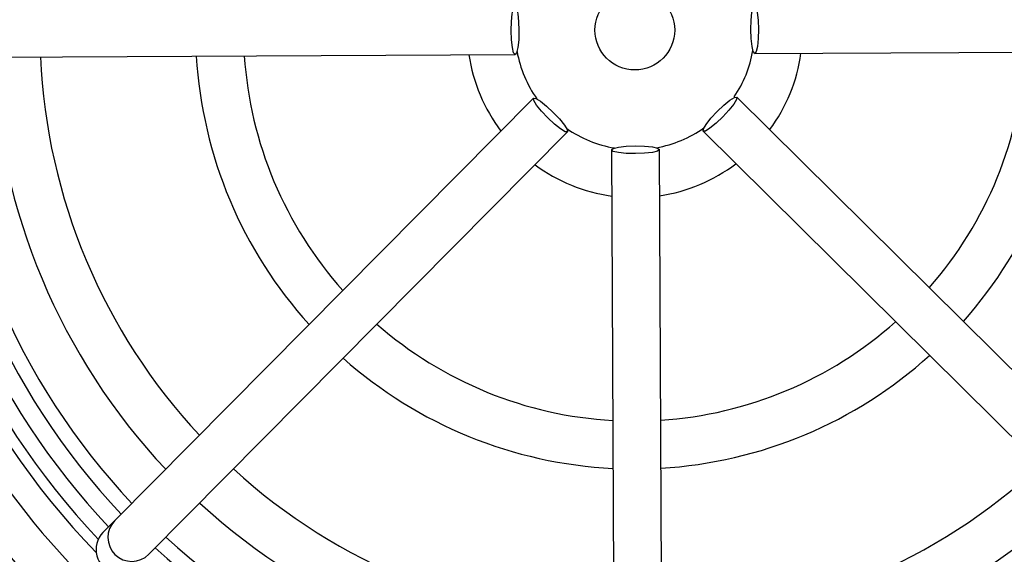
# Model space of a CAD drawing. Units: millimetres. Extents: x -5 to 599, y -5 to 425.
# Drawn here: x 418 to 449, y 278 to 295 of the extents above; entities that cross this region are included whole.
import ezdxf

# ---------------------------------------------------------------- set-up
doc = ezdxf.new("R2010")
doc.units = ezdxf.units.MM
doc.header["$PDSIZE"] = -1
doc.layers.add('DIMENSIONS', color=7, linetype='Continuous')
doc.styles.add('SLDTEXTSTYLE1', font='GOTHIC.TTF', dxfattribs={"width": 0.913})
doc.dimstyles.new('SLDDIMSTYLE1', dxfattribs={"dimtxt": 3.704167, "dimasz": 4.7625, "dimexe": 0, "dimexo": 0.0625, "dimgap": 0.926042, "dimtad": 1, "dimdec": 1, "dimlfac": 2, "dimrnd": 1e-09, "dimzin": 4, "dimdsep": 46, "dimtxsty": 'SLDTEXTSTYLE1', "dimsah": 1, "dimcen": 0.09, "dimadec": 0, "dimazin": 1, "dimtfac": 1, "dimtdec": 1, "dimtofl": 0, "dimtmove": 0, "dimatfit": 3, "dimfxl": 1, "dimfrac": 2, "dimtolj": 1, "dimtzin": 12, "dimarcsym": 0})

# ---------------------------------------------------------------- blocks, each defined once
blk = doc.blocks.new('_D_4')
at = {"layer": 'Defpoints', "color": 0}
for p in [(341.409, 322.207), (341.409, 267.207), (556.991, 267.207)]:
    blk.add_point(p, dxfattribs=at)
at = {"layer": 'DIMENSIONS', "color": 0, "lineweight": -2}
for p, q in [((341.472, 322.207), (556.991, 322.207)), ((556.991, 317.445), (556.991, 271.97)), ((341.472, 267.207), (556.991, 267.207))]:
    blk.add_line(p, q, dxfattribs=at)
at = {"layer": 'DIMENSIONS', "color": 0}
for points in [[(557.784, 317.445), (556.197, 317.445), (556.991, 322.207)], [(556.197, 271.97), (557.784, 271.97), (556.991, 267.207)]]:
    blk.add_solid(points, dxfattribs=at)
at = {"layer": 'DIMENSIONS', "color": 0, "insert": (551.264, 294.707), "char_height": 3.70417, "attachment_point": 2, "rotation": 90, "style": 'SLDTEXTSTYLE1'}
blk.add_mtext('\\A1;110.0 [4.33]', dxfattribs=at)
blk = doc.blocks.new('_D_6')
at = {"layer": 'Defpoints', "color": 0}
for p in [(519.569, 327.207), (258.566, 262.207), (519.569, 262.207)]:
    blk.add_point(p, dxfattribs=at)
at = {"layer": 'DIMENSIONS', "color": 0, "lineweight": -2}
for p, q in [((519.506, 327.207), (258.566, 327.207)), ((258.566, 322.445), (258.566, 266.97)), ((519.506, 262.207), (258.566, 262.207))]:
    blk.add_line(p, q, dxfattribs=at)
at = {"layer": 'DIMENSIONS', "color": 0}
for points in [[(259.359, 322.445), (257.772, 322.445), (258.566, 327.207)], [(257.772, 266.97), (259.359, 266.97), (258.566, 262.207)]]:
    blk.add_solid(points, dxfattribs=at)
at = {"layer": 'DIMENSIONS', "color": 0, "insert": (252.839, 294.707), "char_height": 3.70417, "attachment_point": 2, "rotation": 90, "style": 'SLDTEXTSTYLE1'}
blk.add_mtext('\\A1;130.0 [5.12]', dxfattribs=at)

msp = doc.modelspace()

# ---------------------------------------------------------------- linework, layer by layer
at = {"color": 0, "linetype": 'Continuous', "lineweight": 25}
for p, q in [((440.888, 293.975), (459.511, 294.065)), ((414.764, 293.85), (433.388, 293.939)), ((433.962, 292.571), (420.857, 279.338)), ((453.558, 279.496), (440.326, 292.601)), ((421.923, 278.283), (435.028, 291.515)), ((439.271, 291.536), (452.503, 278.43)), ((436.402, 290.954), (436.492, 272.33)), ((437.992, 272.337), (437.902, 290.961)), ((420.857, 279.338), (420.486, 278.964))]:
    msp.add_line(p, q, dxfattribs=at)
at = {"color": 0, "linetype": 'Continuous', "lineweight": 25, "flags": 128}
for points in [[(433.388, 293.939), (433.341, 293.996), (433.301, 294.158), (433.273, 294.402), (433.263, 294.689), (433.27, 294.976), (433.296, 295.219), (433.334, 295.382), (433.38, 295.439), (433.427, 295.382), (433.467, 295.22), (433.495, 294.977), (433.506, 294.69), (433.498, 294.403), (433.473, 294.159), (433.434, 293.997), (433.388, 293.939)], [(440.88, 295.475), (440.927, 295.418), (440.967, 295.256), (440.995, 295.013), (441.005, 294.726), (440.998, 294.439), (440.972, 294.195), (440.934, 294.033), (440.888, 293.975), (440.841, 294.032), (440.801, 294.195), (440.773, 294.438), (440.762, 294.725), (440.77, 295.012), (440.796, 295.255), (440.834, 295.418), (440.88, 295.475)], [(435.028, 291.515), (434.955, 291.522), (434.812, 291.609), (434.62, 291.761), (434.41, 291.957), (434.212, 292.165), (434.058, 292.355), (433.97, 292.497), (433.962, 292.571), (434.036, 292.563), (434.179, 292.477), (434.37, 292.325), (434.581, 292.129), (434.778, 291.921), (434.932, 291.731), (435.02, 291.588), (435.028, 291.515)], [(440.326, 292.601), (440.319, 292.528), (440.233, 292.385), (440.08, 292.193), (439.885, 291.983), (439.676, 291.785), (439.486, 291.631), (439.344, 291.543), (439.271, 291.536), (439.278, 291.609), (439.364, 291.752), (439.517, 291.943), (439.712, 292.154), (439.921, 292.351), (440.111, 292.506), (440.253, 292.593), (440.326, 292.601)], [(437.902, 290.961), (437.845, 290.914), (437.683, 290.874), (437.44, 290.846), (437.153, 290.836), (436.866, 290.844), (436.622, 290.869), (436.459, 290.907), (436.402, 290.954), (436.459, 291), (436.621, 291.041), (436.865, 291.068), (437.151, 291.079), (437.439, 291.071), (437.682, 291.046), (437.845, 291.007), (437.902, 290.961)]]:
    msp.add_lwpolyline(points, dxfattribs=at)
at = {"color": 0, "linetype": 'Continuous', "lineweight": 25}
msp.add_circle((437.134, 294.707), 1.25, dxfattribs=at)
for centre, radius, start, end in [((437.134, 294.707), 3.75, 190.3857, 215.1659), ((437.134, 294.707), 3.75, 326.0433, 350.1659), ((437.134, 294.707), 12.25, 318.7859, 356.7657), ((437.134, 294.707), 13.75, 318.4026, 357.149), ((437.134, 294.707), 25.58, 182.1626, 245.1593), ((437.134, 294.707), 22.1, 182.2206, 223.331), ((437.134, 294.707), 21.625, 182.1669, 223.2883), ((437.134, 294.707), 20.125, 182.4116, 223.1401), ((437.134, 294.707), 18.625, 182.5836, 222.968), ((437.134, 294.707), 13.75, 183.4026, 222.149), ((437.134, 294.707), 12.25, 183.7859, 221.7657), ((437.134, 294.707), 5.25, 188.489, 217.0626), ((437.134, 294.707), 5.25, 323.489, 352.0626), ((437.134, 294.707), 24.33, 182.5421, 244.6745), ((437.134, 294.707), 23.5, 182.68, 224.1612), ((437.134, 294.707), 23.161, 182.9425, 223.5255), ((437.134, 294.707), 22.661, 183.1074, 223.3792), ((437.134, 294.707), 3.75, 235.3857, 260.1659), ((437.134, 294.707), 3.75, 280.3857, 305.1659), ((437.134, 294.707), 5.25, 233.489, 262.0626), ((437.134, 294.707), 5.25, 278.489, 307.0626), ((437.134, 294.707), 12.25, 228.7859, 266.7657), ((437.134, 294.707), 12.25, 273.7859, 311.7657), ((437.134, 294.707), 13.75, 273.4026, 312.149), ((437.134, 294.707), 13.75, 228.4026, 267.149), ((437.134, 294.707), 24.33, 272.5421, 334.6745), ((437.134, 294.707), 25.58, 272.1626, 335.1593), ((437.134, 294.707), 18.625, 272.5836, 312.968), ((437.134, 294.707), 18.625, 227.5836, 267.968), ((437.134, 294.707), 20.125, 227.4116, 268.1401), ((437.134, 294.707), 20.125, 272.4116, 313.1401), ((421.39, 278.811), 0.75, 135.3058, 315.2459), ((437.134, 294.707), 21.625, 272.1669, 313.2883), ((437.134, 294.707), 21.625, 227.2633, 268.2883), ((437.134, 294.707), 22.1, 272.2206, 313.331), ((437.134, 294.707), 22.1, 227.2206, 268.331)]:
    msp.add_arc(centre, radius, start, end, dxfattribs=at)
msp.add_ellipse((421.019, 278.436), major_axis=(0.528, 0.533), ratio=0.999222, start_param=1.570796, end_param=4.712389, dxfattribs=at)

# ---------------------------------------------------------------- dimensions: what is measured, and where the dimension line sits
at = {"layer": 'DIMENSIONS', "color": 0}
for base, p1, p2, picture, middle in [((258.566, 262.207), (519.569, 327.207), (519.569, 262.207), '_D_6', (258.566, 294.707)), ((556.991, 267.207), (341.409, 322.207), (341.409, 267.207), '_D_4', (556.991, 294.707))]:
    dim = msp.add_linear_dim(base=base, p1=p1, p2=p2, angle=90, dimstyle='SLDDIMSTYLE1', dxfattribs=at)
    dim.commit()
    dim.dimension.update_dxf_attribs({"geometry": picture, "text_midpoint": middle, "dimtype": 160})

doc.saveas('drawing.dxf')
